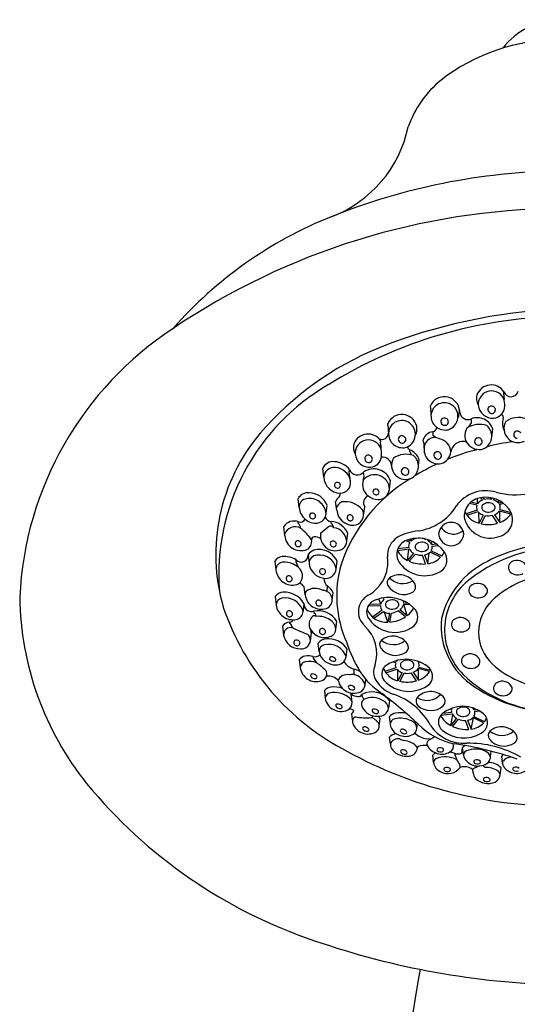
# Model space of a CAD drawing. Units: inches. Extents: x 3021.9 to 3048.1, y 174.1 to 182.7.
# Drawn here: x 3043.4 to 3045.6, y 178.4 to 182.7 of the extents above; entities that cross this region are included whole.
import ezdxf

# ---------------------------------------------------------------- set-up
doc = ezdxf.new("R2010")
doc.units = ezdxf.units.IN
doc.header["$LTSCALE"] = 0.64311
doc.header["$MEASUREMENT"] = 0
doc.layers.get('0').update_dxf_attribs({"color": 255, "linetype": 'CONTINUOUS'})

msp = doc.modelspace()

# ---------------------------------------------------------------- linework, layer by layer
for p, q in [((3045.534, 181.0773), (3045.5349, 181.0866)), ((3045.2144, 181.0112), (3045.2129, 181.0243)), ((3045.3934, 180.9511), (3045.3924, 180.9679)), ((3045.0282, 180.9335), (3045.0267, 180.9466)), ((3045.3821, 180.9327), (3045.3934, 180.9511)), ((3045.4819, 180.8878), (3045.4868, 180.9231)), ((3045.1841, 180.8631), (3045.1814, 180.8759)), ((3045.2236, 180.9117), (3045.2243, 180.8954)), ((3045.2369, 180.8869), (3045.2243, 180.8954)), ((3045.2532, 180.8811), (3045.2369, 180.8869)), ((3044.995, 180.8623), (3044.9959, 180.8716)), ((3045.1231, 180.8245), (3045.1231, 180.8327)), ((3045.1611, 180.7636), (3045.1642, 180.7885)), ((3044.7468, 180.7122), (3044.7419, 180.7508)), ((3044.8577, 180.7341), (3044.8588, 180.7453)), ((3044.8638, 180.6946), (3044.8577, 180.7341)), ((3044.9188, 180.6987), (3044.9227, 180.7162)), ((3044.9227, 180.7162), (3044.9209, 180.7347)), ((3045.0334, 180.6586), (3045.0383, 180.6976)), ((3044.6387, 180.5799), (3044.634, 180.6181)), ((3045.4199, 180.5959), (3045.4194, 180.6193)), ((3045.4406, 180.6119), (3045.4337, 180.6223)), ((3045.4495, 180.6148), (3045.4437, 180.6237)), ((3045.4802, 180.6158), (3045.4831, 180.6214)), ((3045.4894, 180.6134), (3045.4923, 180.619)), ((3044.7568, 180.5535), (3044.7613, 180.5891)), ((3044.8033, 180.5673), (3044.7984, 180.606)), ((3044.9208, 180.5448), (3044.9257, 180.5822)), ((3045.4165, 180.5893), (3045.3844, 180.5976)), ((3045.4199, 180.5959), (3045.3906, 180.6034)), ((3045.512, 180.5987), (3045.5121, 180.6112)), ((3045.512, 180.5987), (3045.5258, 180.6033)), ((3045.5162, 180.5924), (3045.5331, 180.598)), ((3045.5175, 180.5708), (3045.5664, 180.5582)), ((3045.4179, 180.5677), (3045.3695, 180.5517)), ((3045.3737, 180.5454), (3045.422, 180.5614)), ((3045.4261, 180.5107), (3045.4258, 180.5576)), ((3045.4446, 180.5467), (3045.4261, 180.5107)), ((3045.4353, 180.5083), (3045.4539, 180.5444)), ((3045.5074, 180.5105), (3045.4845, 180.5453)), ((3045.4934, 180.5482), (3045.5164, 180.5135)), ((3045.5651, 180.5511), (3045.5141, 180.5642)), ((3045.5164, 180.5135), (3045.5166, 180.5636)), ((3044.5757, 180.456), (3044.5708, 180.4957)), ((3044.6343, 180.5113), (3044.6341, 180.5174)), ((3044.7326, 180.4676), (3044.7655, 180.4953)), ((3044.7789, 180.5114), (3044.7788, 180.5187)), ((3044.8467, 180.4319), (3044.8511, 180.4672)), ((3045.1274, 180.4321), (3045.1287, 180.4423)), ((3045.1517, 180.4437), (3045.1512, 180.4453)), ((3045.1612, 180.4449), (3045.161, 180.4455)), ((3045.1915, 180.44), (3045.1926, 180.4414)), ((3045.0687, 180.3917), (3045.1209, 180.3981)), ((3045.1184, 180.405), (3045.0705, 180.3991)), ((3045.1225, 180.4264), (3045.105, 180.4347)), ((3045.1122, 180.3481), (3045.1184, 180.3978)), ((3045.1274, 180.4321), (3045.1144, 180.4383)), ((3045.1999, 180.436), (3045.2022, 180.4386)), ((3045.2184, 180.4175), (3045.2205, 180.4312)), ((3045.2184, 180.4175), (3045.2393, 180.42)), ((3045.2209, 180.4105), (3045.2475, 180.4138)), ((3044.6779, 180.3726), (3044.6822, 180.3357)), ((3045.1394, 180.3796), (3045.1122, 180.3481)), ((3045.1207, 180.344), (3045.1479, 180.3756)), ((3045.1919, 180.3326), (3045.1781, 180.3707)), ((3045.1876, 180.3719), (3045.2014, 180.3338)), ((3045.2014, 180.3338), (3045.2077, 180.3802)), ((3045.2578, 180.3615), (3045.2119, 180.3835)), ((3045.2168, 180.3892), (3045.2628, 180.3672)), ((3044.5322, 180.344), (3044.5369, 180.3059)), ((3044.6249, 180.3415), (3044.6254, 180.3503)), ((3044.6361, 180.3167), (3044.6249, 180.3415)), ((3044.8003, 180.3108), (3044.8047, 180.3451)), ((3044.6654, 180.1964), (3044.6609, 180.2321)), ((3044.7614, 180.212), (3044.7631, 180.236)), ((3044.5332, 180.1891), (3044.5378, 180.1524)), ((3044.7836, 180.1757), (3044.7876, 180.2059)), ((3045.0107, 180.1782), (3045.0044, 180.1834)), ((3044.6598, 180.1587), (3044.6558, 180.1254)), ((3044.9942, 180.1496), (3044.9403, 180.1473)), ((3044.9955, 180.1569), (3044.9449, 180.1547)), ((3044.9955, 180.1569), (3044.988, 180.1798)), ((3045.1222, 180.1551), (3045.0949, 180.154)), ((3045.0962, 180.1612), (3045.1122, 180.1619)), ((3045.1117, 180.106), (3045.0974, 180.1541)), ((3044.7018, 180.1259), (3044.7023, 180.1185)), ((3045.0017, 180.1293), (3044.9599, 180.0998)), ((3044.9658, 180.0951), (3045.0076, 180.1245)), ((3045.0262, 180.0771), (3045.0122, 180.1219)), ((3045.0334, 180.117), (3045.0262, 180.0771)), ((3045.0357, 180.0775), (3045.043, 180.1174)), ((3045.104, 180.1006), (3045.072, 180.1272)), ((3045.0797, 180.1326), (3045.1117, 180.106)), ((3044.5654, 180.0594), (3044.5703, 180.0201)), ((3044.598, 180.0713), (3044.5976, 180.0769)), ((3044.7992, 180.0473), (3044.8034, 180.081)), ((3044.6879, 179.9955), (3044.692, 180.0293)), ((3044.69, 180.0375), (3044.6909, 180.0428)), ((3044.7269, 179.9487), (3044.7222, 179.9856)), ((3044.7008, 179.9192), (3044.7006, 179.9273)), ((3044.8443, 179.9251), (3044.8487, 179.9598)), ((3044.6391, 179.9131), (3044.6436, 179.8789)), ((3044.7153, 179.8993), (3044.7008, 179.9192)), ((3045.0612, 179.8992), (3045.0473, 179.9028)), ((3045.0646, 179.9058), (3045.0591, 179.9072)), ((3045.0646, 179.9058), (3045.0645, 179.9088)), ((3045.1608, 179.9023), (3045.1647, 179.9036)), ((3045.1622, 179.8807), (3045.2133, 179.8677)), ((3044.878, 179.872), (3044.8777, 179.8481)), ((3045.0625, 179.8776), (3045.0141, 179.8616)), ((3045.0183, 179.8553), (3045.0667, 179.8713)), ((3045.0707, 179.8206), (3045.0704, 179.8675)), ((3045.0893, 179.8566), (3045.0707, 179.8206)), ((3045.08, 179.8182), (3045.0985, 179.8542)), ((3045.1521, 179.8204), (3045.1292, 179.8552)), ((3045.1381, 179.8581), (3045.161, 179.8234)), ((3045.2098, 179.861), (3045.1588, 179.8741)), ((3045.161, 179.8234), (3045.1613, 179.8735)), ((3045.2133, 179.8677), (3045.214, 179.8693)), ((3044.9274, 179.8015), (3044.9305, 179.8267)), ((3044.749, 179.7779), (3044.7531, 179.7438)), ((3044.8703, 179.7249), (3044.8666, 179.7627)), ((3044.9127, 179.7601), (3044.9138, 179.7512)), ((3045.0336, 179.733), (3045.0295, 179.7003)), ((3044.8678, 179.6759), (3044.8721, 179.6413)), ((3045.2585, 179.6697), (3045.3084, 179.6753)), ((3045.3057, 179.6823), (3045.2674, 179.678)), ((3045.302, 179.6248), (3045.3113, 179.6708)), ((3045.4038, 179.6648), (3045.4491, 179.6424)), ((3045.4042, 179.6933), (3045.4054, 179.6991)), ((3045.4042, 179.6933), (3045.416, 179.6946)), ((3045.4069, 179.6863), (3045.4276, 179.6886)), ((3044.9893, 179.6231), (3044.9938, 179.6537)), ((3045.0324, 179.663), (3045.0366, 179.63)), ((3045.1543, 179.6114), (3045.157, 179.6334)), ((3045.3275, 179.6563), (3045.302, 179.6248)), ((3045.3105, 179.6206), (3045.3361, 179.6521)), ((3045.3815, 179.6079), (3045.3663, 179.6467)), ((3045.3756, 179.6477), (3045.3909, 179.609)), ((3045.3909, 179.609), (3045.4015, 179.658)), ((3045.4463, 179.6358), (3045.3992, 179.6591)), ((3045.038, 179.5427), (3045.034, 179.5736)), ((3045.1977, 179.5657), (3045.2214, 179.5685)), ((3045.2272, 179.4623), (3045.2232, 179.4945)), ((3045.3582, 179.497), (3045.354, 179.5273)), ((3045.476, 179.4895), (3045.479, 179.5123)), ((3045.5286, 179.4579), (3045.5253, 179.4906)), ((3045.4006, 179.4165), (3045.3983, 179.4326)), ((3045.5187, 179.4084), (3045.5227, 179.4388))]:
    msp.add_line(p, q)
for centre, radius, start, end in [((3045.7857, 182.391), 0.3253, 91.4708, 141.9216), ((3045.7839, 181.7706), 0.8595, 90.4375, 127.5548), ((3045.5586, 182.0884), 0.4705, 129.3956, 160.2737), ((3044.5878, 182.3572), 0.5393, 290.7432, 348.2367), ((3045.8152, 179.2782), 2.7754, 90.7807, 111.9264), ((3045.8028, 178.8233), 3.0656, 90.4761, 124.0259), ((3045.4498, 180.1704), 1.8113, 111.7442, 138.7779), ((3045.8727, 179.0666), 2.3826, 92.2931, 111.8575), ((3045.8149, 179.4244), 1.9915, 91.081, 121.7642), ((3044.904, 180.1173), 1.4903, 123.225, 177.333), ((3045.5076, 180.0075), 1.3734, 112.3356, 139.1824), ((3045.2502, 180.2844), 0.9635, 120.1359, 184.2101), ((3045.4793, 181.0498), 0.0667, 33.5322, 158.863), ((3045.481, 181.0319), 0.0585, 17.8619, 183.3792), ((3045.5659, 181.0977), 0.033, 199.6947, 344.7979), ((3045.2744, 180.998), 0.0669, 13.6876, 156.8183), ((3045.4745, 181.0579), 0.0596, 164.4547, 209.5112), ((3045.4618, 181.0563), 0.0751, 355.0712, 16.2038), ((3045.4241, 181.0291), 0.1145, 352.8657, 10.4572), ((3045.3896, 181.005), 0.1753, 177.9694, 187.014), ((3045.2745, 180.9793), 0.0591, 352.4022, 175.8305), ((3045.2687, 181.0027), 0.0716, 334.1496, 8.9168), ((3045.2805, 180.9943), 0.0618, 1.0836, 16.7728), ((3045.4869, 181.0353), 0.0647, 186.0869, 273.1459), ((3045.4813, 181.0086), 0.0166, 135.6549, 267.4294), ((3045.4803, 181.0058), 0.018, 31.8027, 127.0254), ((3045.4827, 181.0071), 0.0153, 261.8533, 32.328), ((3045.4849, 181.0241), 0.0536, 275.9566, 350.0574), ((3045.0882, 180.9202), 0.0669, 13.6876, 156.8183), ((3045.0883, 180.9015), 0.0591, 352.4022, 175.8305), ((3045.2779, 180.9812), 0.0623, 177.8179, 282.1363), ((3045.2753, 180.9563), 0.0166, 135.6549, 267.4294), ((3045.2743, 180.9535), 0.018, 31.8027, 127.0254), ((3045.2767, 180.9549), 0.0153, 261.8533, 32.328), ((3045.2734, 180.9777), 0.0601, 287.0778, 354.0336), ((3045.3772, 180.9996), 0.0352, 186.747, 295.6085), ((3045.4184, 180.9009), 0.0719, 18.0127, 111.2335), ((3045.5122, 180.9722), 0.0205, 349.8887, 51.9015), ((3045.5847, 180.9475), 0.0565, 158.0227, 208.6839), ((3045.5986, 180.8766), 0.0973, 70.3067, 124.6942), ((3045.2034, 180.9272), 0.1753, 177.9694, 187.014), ((3045.0824, 180.925), 0.0716, 334.1496, 8.9168), ((3045.2163, 180.9376), 0.027, 285.8182, 343.8841), ((3045.4256, 180.8956), 0.0619, 150.0064, 297.1634), ((3045.4274, 180.8466), 0.0973, 70.3067, 124.6942), ((3045.4217, 180.8916), 0.0603, 302.1885, 50.4664), ((3045.5968, 180.9256), 0.0619, 150.0064, 297.1634), ((3045.0971, 180.3737), 0.8235, 139.7985, 196.2194), ((3044.9403, 180.8347), 0.0667, 33.5322, 158.863), ((3044.942, 180.8169), 0.0585, 17.8619, 183.3792), ((3045.0005, 180.9069), 0.0289, 246.7385, 357.9372), ((3045.0917, 180.9035), 0.0623, 177.8179, 282.1363), ((3045.0891, 180.8786), 0.0166, 135.6549, 267.4294), ((3045.0881, 180.8758), 0.018, 31.8027, 127.0254), ((3045.0905, 180.8771), 0.0153, 261.8533, 32.328), ((3045.0871, 180.9), 0.0601, 287.0778, 354.0336), ((3045.2315, 180.8595), 0.0528, 98.6079, 161.8301), ((3045.2346, 180.8376), 0.0494, 87.3774, 182.4209), ((3045.2403, 180.8199), 0.0625, 3.2011, 78.1118), ((3045.4232, 180.8693), 0.0166, 135.6549, 267.4294), ((3045.4221, 180.8665), 0.018, 31.8027, 127.0254), ((3045.4246, 180.8678), 0.0153, 261.8533, 32.328), ((3045.5944, 180.8993), 0.0166, 135.6549, 267.4294), ((3045.5934, 180.8965), 0.018, 31.8027, 127.0254), ((3044.9355, 180.8428), 0.0596, 164.4547, 209.5112), ((3044.9228, 180.8413), 0.0751, 355.0712, 16.2038), ((3044.8851, 180.8141), 0.1145, 352.8657, 10.4572), ((3045.1348, 180.854), 0.0244, 200.8894, 241.1882), ((3045.0914, 180.7619), 0.0775, 20.0876, 65.8794), ((3045.3592, 180.8569), 0.1753, 177.9694, 187.014), ((3045.2475, 180.8331), 0.0623, 177.8179, 282.1363), ((3045.6177, 180.015), 0.8422, 103.5003, 113.0396), ((3045.3565, 180.8152), 0.0544, 84.6547, 171.3643), ((3045.3552, 180.845), 0.0252, 44.0886, 75.2337), ((3045.7487, 179.6767), 1.2039, 98.328, 103.8299), ((3044.9479, 180.8203), 0.0647, 186.0869, 273.1459), ((3044.9423, 180.7935), 0.0166, 135.6549, 267.4294), ((3044.9413, 180.7907), 0.018, 31.8027, 127.0254), ((3044.9437, 180.7921), 0.0153, 261.8533, 32.328), ((3044.9459, 180.8091), 0.0536, 275.9566, 350.0574), ((3045.0051, 180.7626), 0.0377, 2.2346, 99.6934), ((3045.1047, 180.7645), 0.0619, 150.0064, 297.1634), ((3045.1064, 180.7155), 0.0973, 70.3067, 124.6942), ((3044.3726, 180.4266), 0.8494, 26.8041, 27.9303), ((3045.1008, 180.7605), 0.0603, 302.1885, 50.4664), ((3045.2449, 180.8082), 0.0166, 135.6549, 267.4294), ((3045.2439, 180.8054), 0.018, 31.8027, 127.0254), ((3045.2464, 180.8068), 0.0153, 261.8533, 32.328), ((3045.243, 180.8296), 0.0601, 287.0778, 354.0336), ((3044.7876, 180.7307), 0.05, 82.6293, 156.2306), ((3044.79, 180.7116), 0.0431, 81.5433, 179.1638), ((3044.788, 180.6915), 0.089, 37.2405, 86.1587), ((3044.7937, 180.6833), 0.071, 9.1503, 87.8577), ((3044.8931, 180.7593), 0.037, 202.2281, 318.4421), ((3044.9654, 180.6714), 0.0775, 19.7608, 125.119), ((3045.1022, 180.7382), 0.0166, 135.6549, 267.4294), ((3045.1012, 180.7354), 0.018, 31.8027, 127.0254), ((3045.1037, 180.7367), 0.0153, 261.8533, 32.328), ((3045.6747, 179.8376), 1.0278, 114.7581, 121.1879), ((3044.8196, 180.7158), 0.0729, 182.8021, 268.6999), ((3045.4924, 180.0991), 0.709, 120.9928, 160.9997), ((3044.9693, 180.6593), 0.0641, 359.395, 142.0473), ((3044.806, 180.6776), 0.0132, 135.6549, 267.4294), ((3044.8052, 180.6754), 0.0144, 31.8027, 127.0254), ((3044.8071, 180.6765), 0.0122, 261.8533, 32.328), ((3044.8187, 180.6883), 0.0454, 269.0307, 7.8859), ((3044.979, 180.6804), 0.0629, 163.1131, 231.2101), ((3044.975, 180.6486), 0.0132, 135.6549, 267.4294), ((3044.9742, 180.6464), 0.0144, 31.8027, 127.0254), ((3044.9849, 180.663), 0.0487, 268.1614, 354.8835), ((3045.5883, 180.9824), 0.3471, 255.5059, 303.0044), ((3044.6773, 180.5959), 0.0487, 84.6311, 152.9065), ((3044.6747, 180.582), 0.0361, 94.4565, 183.2464), ((3044.6844, 180.5462), 0.0728, 5.739, 99.8517), ((3044.6791, 180.5557), 0.0888, 22.1076, 88.1764), ((3044.8436, 180.5877), 0.0487, 127.2626, 157.9452), ((3044.7979, 180.639), 0.0205, 322.3794, 10.997), ((3044.9556, 180.6003), 0.035, 117.2745, 211.2693), ((3044.984, 180.6806), 0.0662, 227.8611, 269.4377), ((3044.9762, 180.6475), 0.0122, 261.8533, 32.328), ((3045.4552, 180.497), 0.1563, 72.8189, 145.8105), ((3045.4437, 180.5408), 0.0822, 97.002, 187.8453), ((3045.4559, 180.498), 0.1263, 38.0053, 100.1359), ((3045.4671, 180.5432), 0.0737, 79.7707, 103.7659), ((3044.7119, 180.5844), 0.0733, 183.5081, 275.4104), ((3044.8423, 180.5656), 0.042, 114.5914, 163.4604), ((3044.8407, 180.5097), 0.0954, 38.2173, 99.5941), ((3045.1246, 180.7132), 0.2388, 278.2989, 327.4906), ((3045.4419, 180.58), 0.027, 159.8082, 207.2583), ((3045.4573, 180.5688), 0.0462, 111.2187, 144.094), ((3045.4536, 180.5799), 0.0161, 139.0375, 232.171), ((3045.4673, 180.5627), 0.0379, 53.1598, 133.0591), ((3045.4666, 180.5956), 0.0365, 231.0758, 318.182), ((3045.4744, 180.5655), 0.0502, 41.5014, 72.6167), ((3045.4801, 180.5802), 0.0163, 327.0971, 52.4704), ((3045.497, 180.5272), 0.076, 283.2732, 39.7228), ((3045.4923, 180.5801), 0.0269, 339.7651, 27.3015), ((3044.6435, 180.5382), 0.0228, 246.1232, 335.3272), ((3044.697, 180.5434), 0.0132, 135.6549, 267.4294), ((3044.6962, 180.5412), 0.0144, 31.8027, 127.0254), ((3044.6981, 180.5423), 0.0122, 261.8533, 32.328), ((3044.713, 180.5549), 0.0438, 277.6575, 358.2591), ((3044.7802, 180.5477), 0.029, 200.9242, 267.2246), ((3044.8739, 180.5728), 0.0708, 184.4801, 272.8693), ((3044.8618, 180.5352), 0.0132, 135.6549, 267.4294), ((3044.861, 180.533), 0.0144, 31.8027, 127.0254), ((3044.8629, 180.534), 0.0122, 261.8533, 32.328), ((3044.8753, 180.5476), 0.0455, 272.6035, 27.7058), ((3045.4737, 180.5616), 0.1158, 196.0279, 290.6228), ((3045.4463, 180.5981), 0.0897, 203.9124, 256.9781), ((3045.4597, 180.5947), 0.0503, 221.5328, 252.5846), ((3045.467, 180.6166), 0.0734, 259.7191, 283.8183), ((3045.4767, 180.5913), 0.0462, 291.2186, 324.0949), ((3045.4862, 180.603), 0.0944, 288.6229, 326.6898), ((3044.6166, 180.4655), 0.0548, 68.8517, 146.5379), ((3044.6214, 180.4475), 0.0482, 60.4162, 163.8872), ((3044.6134, 180.4873), 0.0318, 3.7382, 48.929), ((3044.434, 180.2429), 0.3245, 37.0237, 49.4198), ((3044.7759, 180.4788), 0.0195, 39.1783, 122.158), ((3044.7714, 180.4318), 0.0873, 23.9351, 85.1155), ((3044.7559, 180.484), 0.0358, 11.5619, 49.9903), ((3044.7808, 180.4257), 0.0662, 5.3399, 81.1488), ((3045.3042, 180.4595), 0.0551, 4.4434, 175.449), ((3045.3142, 180.5283), 0.0649, 213.55, 310.0067), ((3045.4669, 180.6543), 0.1493, 257.7913, 285.7454), ((3044.6469, 180.4621), 0.0715, 184.8954, 290.7218), ((3044.7048, 180.4391), 0.0117, 91.1984, 183.5295), ((3044.7064, 180.402), 0.0488, 57.6377, 92.0769), ((3044.7964, 180.4551), 0.065, 168.8942, 303.5296), ((3045.1186, 180.3702), 0.0932, 121.7151, 185.3898), ((3045.1831, 180.2387), 0.2394, 95.7608, 118.2987), ((3045.1587, 180.3053), 0.1402, 33.203, 108.4174), ((3045.1605, 180.3943), 0.0502, 100.0187, 131.1341), ((3045.1649, 180.3713), 0.0737, 68.8695, 92.8647), ((3045.3042, 180.4671), 0.055, 183.3691, 356.5233), ((3044.6345, 180.4215), 0.0132, 135.6549, 267.4294), ((3044.6337, 180.4193), 0.0144, 31.8027, 127.0254), ((3044.6356, 180.4204), 0.0122, 261.8533, 32.328), ((3044.6517, 180.4319), 0.0419, 299.2044, 8.8975), ((3044.7881, 180.421), 0.0132, 135.6549, 267.4294), ((3044.7873, 180.4187), 0.0144, 31.8027, 127.0254), ((3044.7892, 180.4198), 0.0122, 261.8533, 32.328), ((3044.8014, 180.4342), 0.0453, 312.8202, 357.0899), ((3045.1364, 180.3753), 0.0701, 160.1592, 225.9031), ((3045.1346, 180.3715), 0.0698, 106.82, 156.7186), ((3045.1447, 180.411), 0.0269, 145.334, 192.8703), ((3045.1615, 180.4202), 0.0462, 208.5405, 241.4169), ((3045.1625, 180.4073), 0.0161, 139.0375, 232.171), ((3045.1762, 180.3901), 0.0379, 53.1598, 133.0591), ((3045.1755, 180.423), 0.0365, 231.0758, 318.182), ((3045.189, 180.4075), 0.0163, 327.0971, 52.4704), ((3045.1778, 180.3954), 0.0462, 28.5414, 61.4168), ((3045.1946, 180.4045), 0.027, 325.3771, 12.8272), ((3045.7901, 179.7505), 0.6544, 91.1205, 130.2648), ((3045.7829, 179.7172), 0.7038, 90.4529, 117.0832), ((3044.5697, 180.3213), 0.0439, 97.0874, 148.8193), ((3044.5739, 180.2692), 0.0961, 57.6126, 95.7288), ((3044.6475, 180.3711), 0.0304, 223.1189, 2.8279), ((3044.7227, 180.3424), 0.054, 77.7253, 146.025), ((3044.7171, 180.3353), 0.035, 91.2357, 179.3925), ((3044.7284, 180.2983), 0.073, 9.8732, 99.4864), ((3044.724, 180.3061), 0.0897, 25.7868, 83.4606), ((3044.8608, 180.3411), 0.1663, 298.9045, 7.0534), ((3045.1536, 180.433), 0.0944, 205.9456, 244.0125), ((3045.1744, 180.444), 0.0734, 248.8171, 272.9163), ((3045.1788, 180.4214), 0.0503, 280.0509, 311.1026), ((3045.1925, 180.423), 0.0897, 275.6573, 316.6916), ((3045.1925, 180.423), 0.0897, 321.5216, 335.0867), ((3045.2262, 180.3495), 0.0596, 314.3231, 33.2099), ((3044.5688, 180.308), 0.032, 86.9702, 183.8674), ((3044.576, 180.2516), 0.0885, 47.27, 93.559), ((3044.6049, 180.28), 0.0481, 326.1601, 49.5765), ((3044.7551, 180.3426), 0.0733, 185.394, 263.2382), ((3044.74, 180.2973), 0.0144, 31.8027, 127.0254), ((3045.305, 180.1929), 0.5021, 164.1574, 203.7483), ((3045.1878, 180.4163), 0.1356, 222.3682, 306.1599), ((3045.1793, 180.4814), 0.1493, 246.8901, 274.8441), ((3045.6309, 180.0025), 0.3806, 116.2561, 166.1944), ((3045.5818, 180.3169), 0.0276, 118.2449, 226.8049), ((3045.593, 180.3017), 0.0464, 24.8549, 121.5418), ((3044.6103, 180.3137), 0.0738, 186.0621, 284.0586), ((3044.5952, 180.2681), 0.0132, 135.6549, 267.4294), ((3044.5944, 180.2659), 0.0144, 31.8027, 127.0254), ((3044.5963, 180.267), 0.0122, 261.8533, 32.328), ((3044.7408, 180.2995), 0.0132, 135.6549, 267.4294), ((3044.742, 180.2984), 0.0122, 261.8533, 32.328), ((3044.7549, 180.3146), 0.0455, 259.2848, 355.2474), ((3044.7874, 180.2689), 0.0409, 178.6652, 233.495), ((3045.0517, 180.2505), 0.0278, 129.4308, 207.9732), ((3045.0771, 180.2051), 0.0796, 31.2195, 122.7747), ((3045.0926, 180.326), 0.0797, 222.6467, 302.6815), ((3045.7631, 179.8828), 0.4019, 99.9564, 136.8875), ((3045.5957, 180.3352), 0.0505, 229.5652, 298.6123), ((3044.6168, 180.277), 0.0368, 288.1572, 319.6727), ((3044.6156, 180.1993), 0.0559, 35.8721, 63.1605), ((3044.7086, 180.1536), 0.0718, 61.3384, 123.8183), ((3044.7196, 180.1756), 0.0744, 24.0257, 54.2838), ((3045.0971, 180.2814), 0.0826, 212.0897, 297.8319), ((3045.1202, 180.2324), 0.0286, 302.8043, 29.2359), ((3045.552, 180.044), 0.2767, 131.9082, 225.2602), ((3045.4091, 180.2163), 0.0276, 118.2449, 226.8049), ((3045.4203, 180.2011), 0.0464, 24.8549, 121.5418), ((3044.7453, 180.204), 1.3301, 180.7477, 218.775), ((3044.5699, 180.164), 0.0444, 91.3187, 145.6096), ((3044.5685, 180.1521), 0.0307, 101.4575, 179.4449), ((3044.5777, 180.1021), 0.0816, 16.6359, 100.7476), ((3044.5738, 180.1095), 0.099, 29.7395, 92.8931), ((3044.6912, 180.2001), 0.0261, 150.0259, 188.1903), ((3044.7358, 180.2047), 0.0709, 186.6884, 288.1438), ((3044.7425, 180.1754), 0.0411, 291.8864, 89.3747), ((3044.9806, 180.1229), 0.0826, 118.4813, 228.0779), ((3045.0295, 180.0283), 0.1571, 44.9703, 110.2786), ((3045.4229, 180.2346), 0.0505, 229.5652, 298.6123), ((3045.4358, 180.2149), 0.0272, 294.6214, 12.0342), ((3045.361, 180.4995), 1.113, 198.6421, 242.6786), ((3044.6111, 180.1618), 0.0739, 187.3215, 281.4837), ((3044.6203, 180.1421), 0.0428, 359.8572, 22.7055), ((3044.6915, 180.1555), 0.0314, 205.4364, 289.1538), ((3044.7249, 180.1616), 0.0132, 135.6549, 267.4294), ((3044.7241, 180.1594), 0.0144, 31.8027, 127.0254), ((3044.7261, 180.1604), 0.0122, 261.8533, 32.328), ((3044.9907, 180.121), 0.0569, 106.0413, 200.8872), ((3045.0211, 180.1481), 0.027, 176.7003, 224.1504), ((3045.0392, 180.1418), 0.0462, 128.1108, 160.9862), ((3045.0321, 180.1546), 0.0161, 139.0375, 232.171), ((3045.0459, 180.1374), 0.0379, 53.1598, 133.0591), ((3045.0452, 180.1703), 0.0365, 231.0758, 318.182), ((3045.0587, 180.1549), 0.0163, 327.0971, 52.4704), ((3045.0512, 180.169), 0.0462, 308.1107, 340.987), ((3045.0693, 180.1628), 0.0269, 356.6572, 18.1176), ((3045.0569, 180.1829), 0.0944, 305.515, 332.5093), ((3045.104, 180.0996), 0.054, 313.5626, 47.2652), ((3045.6172, 180.0333), 0.1929, 139.8995, 231.6936), ((3044.5961, 180.1147), 0.0132, 135.6549, 267.4294), ((3044.5953, 180.1124), 0.0144, 31.8027, 127.0254), ((3044.5972, 180.1135), 0.0122, 261.8533, 32.328), ((3044.6176, 180.1267), 0.0383, 282.4666, 358.0169), ((3044.7202, 180.0748), 0.0354, 121.2529, 158.9457), ((3044.7209, 180.0318), 0.096, 30.8006, 101.5155), ((3044.7052, 180.0916), 0.0139, 53.0067, 104.0382), ((3044.6889, 180.0971), 0.0253, 12.7726, 57.835), ((3044.7218, 180.0099), 0.0932, 56.2446, 95.0985), ((3045.0204, 180.1685), 0.0915, 201.8604, 273.6024), ((3045.0575, 180.1721), 0.1395, 210.7611, 306.856), ((3045.0339, 180.1673), 0.0503, 238.4249, 269.4767), ((3045.0235, 180.2264), 0.1493, 274.6834, 302.6375), ((3045.0345, 180.1903), 0.0734, 276.6112, 300.7104), ((3045.3438, 180.0517), 0.0464, 24.8549, 121.5418), ((3044.5982, 180.0376), 0.0394, 90.7943, 146.2996), ((3044.6026, 180.0219), 0.0323, 78.7116, 183.0474), ((3044.5949, 180.0938), 0.0171, 279.1943, 339.7928), ((3044.586, 180.0517), 0.023, 4.7456, 58.5396), ((3044.8676, 180.5539), 0.5632, 242.6581, 250.0604), ((3044.7201, 180.0678), 0.0384, 149.0783, 220.4168), ((3044.7457, 180.0414), 0.0538, 6.2724, 58.7352), ((3044.8084, 179.9383), 0.1698, 343.4591, 46.4784), ((3045.5777, 180.062), 0.3179, 174.3493, 237.5001), ((3045.3326, 180.0669), 0.0276, 118.2449, 226.8049), ((3045.3593, 180.0655), 0.0272, 294.6214, 12.0342), ((3044.6423, 180.0338), 0.0733, 190.7801, 271.4564), ((3044.6512, 179.997), 0.0366, 357.6932, 48.5154), ((3044.7037, 180.0365), 0.0137, 175.8788, 211.4431), ((3044.7503, 180.0802), 0.0702, 212.1132, 292.6627), ((3044.7405, 180.0373), 0.0132, 135.6549, 267.4294), ((3044.7397, 180.0351), 0.0144, 31.8027, 127.0254), ((3044.7416, 180.0361), 0.0122, 261.8533, 32.328), ((3044.7623, 180.049), 0.0369, 294.0882, 357.255), ((3045.0484, 179.9366), 0.0796, 36.8517, 128.4069), ((3045.3464, 180.0852), 0.0505, 229.5652, 298.6123), ((3044.6283, 179.9872), 0.0132, 135.6549, 267.4294), ((3044.6275, 179.985), 0.0144, 31.8027, 127.0254), ((3044.6294, 179.9861), 0.0122, 261.8533, 32.328), ((3044.6482, 180.0004), 0.04, 264.2619, 352.9826), ((3044.7574, 179.9609), 0.043, 93.3318, 144.8843), ((3044.7535, 179.9512), 0.0268, 101.2861, 185.4603), ((3044.7691, 179.9014), 0.0789, 17.4665, 105.2872), ((3044.7661, 179.9056), 0.0988, 33.2605, 96.538), ((3045.5441, 180.2319), 0.7391, 199.047, 210.2603), ((3045.0187, 179.9793), 0.0278, 135.063, 213.6054), ((3045.052, 180.0585), 0.0797, 228.2789, 308.3137), ((3045.0886, 179.968), 0.0286, 308.4365, 34.8682), ((3044.6683, 179.8928), 0.0355, 97.3471, 145.1263), ((3044.6803, 179.835), 0.0945, 77.5961, 100.0979), ((3044.7096, 179.9561), 0.0302, 252.6485, 312.0287), ((3044.8086, 179.9568), 0.0821, 185.6659, 196.3288), ((3044.7992, 179.9675), 0.0772, 205.9794, 269.6379), ((3044.7781, 179.9182), 0.00692, 90.9394, 206.1399), ((3044.7803, 179.9019), 0.0234, 37.0047, 95.6375), ((3044.8021, 179.9331), 0.043, 265.4741, 349.1828), ((3045.0609, 180.0145), 0.0826, 217.722, 303.4641), ((3045.3766, 179.9072), 0.0276, 118.2449, 226.8049), ((3045.3878, 179.892), 0.0464, 24.8549, 121.5418), ((3044.669, 179.8783), 0.0254, 98.5075, 178.6805), ((3044.6835, 179.8178), 0.0876, 68.6589, 102.0232), ((3044.5856, 179.7059), 0.2329, 43.2901, 56.1498), ((3044.7896, 179.9273), 0.0215, 214.2478, 281.2923), ((3044.7932, 179.9128), 0.00659, 275.8628, 28.92), ((3044.8939, 179.9388), 0.0686, 209.7487, 256.6015), ((3045.0365, 179.8593), 0.072, 154.8513, 210.4335), ((3045.0479, 179.8508), 0.0473, 136.2203, 216.2083), ((3045.107, 179.76), 0.1548, 52.5016, 127.0435), ((3045.0865, 179.8899), 0.027, 159.8082, 207.2583), ((3045.102, 179.8787), 0.0462, 137.8134, 144.094), ((3045.0982, 179.8898), 0.0161, 139.0375, 232.171), ((3045.112, 179.8726), 0.0379, 53.1598, 133.0591), ((3045.1113, 179.9055), 0.0365, 231.0758, 318.182), ((3045.1248, 179.8901), 0.0163, 327.0971, 52.4704), ((3045.1369, 179.89), 0.0269, 339.7651, 27.3015), ((3045.1703, 179.8405), 0.0523, 320.5335, 53.8272), ((3045.3904, 179.9255), 0.0505, 229.5652, 298.6123), ((3045.4033, 179.9059), 0.0272, 294.6214, 12.0342), ((3045.7707, 180.2168), 0.4321, 230.8064, 265.994), ((3044.7136, 179.8874), 0.0705, 186.9819, 287.7169), ((3044.6952, 179.8434), 0.00692, 90.9394, 206.1399), ((3044.7068, 179.8524), 0.0215, 214.2478, 281.2923), ((3044.6974, 179.8271), 0.0234, 37.0047, 95.6375), ((3044.7103, 179.8379), 0.00659, 275.8628, 28.92), ((3044.7235, 179.8573), 0.0388, 287.223, 334.8073), ((3044.735, 179.8501), 0.0254, 338.4835, 37.5861), ((3044.7659, 179.7829), 0.0584, 41.6288, 97.1997), ((3044.8468, 179.808), 0.0396, 74.7034, 159.7703), ((3044.876, 179.7563), 0.0918, 88.9624, 101.8078), ((3044.8653, 179.7851), 0.0642, 14.7322, 78.8967), ((3044.8584, 179.7918), 0.0826, 55.0194, 76.2646), ((3045.1766, 180.0382), 0.3245, 213.4123, 237.2877), ((3045.091, 179.908), 0.0897, 201.3618, 256.9781), ((3045.1044, 179.9046), 0.0503, 221.5328, 252.5846), ((3045.1116, 179.9265), 0.0734, 259.7191, 283.8183), ((3045.1214, 179.9012), 0.0462, 291.2186, 324.0949), ((3045.1309, 179.9129), 0.0944, 288.6229, 326.6898), ((3045.7621, 180.2709), 0.5859, 226.2822, 266.979), ((3044.878, 179.8357), 0.0698, 191.5715, 294.12), ((3044.8606, 179.793), 0.00692, 90.9394, 206.1399), ((3044.8628, 179.7766), 0.0234, 37.0047, 95.6375), ((3044.8905, 179.8053), 0.037, 295.5989, 354.0234), ((3045.1, 179.9019), 0.1484, 212.1729, 250.5052), ((3045.1184, 179.9205), 0.1461, 221.9538, 309.1961), ((3045.1116, 179.9642), 0.1493, 257.7913, 285.7454), ((3045.5172, 179.7875), 0.0276, 118.2449, 226.8049), ((3045.5284, 179.7723), 0.0464, 24.8549, 121.5418), ((3044.7815, 179.7504), 0.0426, 94.3072, 139.834), ((3044.7762, 179.7438), 0.0231, 105.4922, 180.1161), ((3044.7948, 179.6738), 0.0956, 41.2506, 105.0552), ((3044.7905, 179.6875), 0.1062, 69.2165, 96.5934), ((3044.8722, 179.802), 0.0215, 214.2478, 281.2923), ((3044.8969, 179.7974), 0.0461, 219.9769, 268.6952), ((3044.8757, 179.7875), 0.00659, 275.8628, 28.92), ((3044.8967, 179.7704), 0.0191, 267.5845, 327.3922), ((3044.9581, 179.6795), 0.0925, 35.3586, 119.3586), ((3044.9025, 179.7361), 0.0189, 8.5865, 53.1799), ((3043.6215, 177.9758), 2.2595, 47.1044, 52.3643), ((3044.9598, 179.4878), 0.2887, 28.3269, 71.7004), ((3045.2145, 179.6938), 0.0796, 46.0688, 137.624), ((3045.1986, 179.8146), 0.0797, 237.496, 317.5308), ((3045.2492, 179.7312), 0.0286, 317.6536, 44.0852), ((3045.7785, 180.3512), 0.6699, 236.3027, 269.9031), ((3045.5311, 179.8058), 0.0505, 229.5652, 298.6123), ((3045.5439, 179.7862), 0.0272, 294.6214, 12.0342), ((3044.8129, 179.7506), 0.0603, 186.4755, 248.2335), ((3044.8056, 179.712), 0.00692, 90.9394, 206.1399), ((3044.8171, 179.721), 0.0215, 214.2478, 281.2923), ((3044.8077, 179.6956), 0.0234, 37.0047, 95.6375), ((3044.8206, 179.7065), 0.00659, 275.8628, 28.92), ((3044.8384, 179.7218), 0.032, 311.2419, 28.0399), ((3044.9366, 179.7187), 0.0254, 127.4519, 212.3884), ((3044.9589, 179.6625), 0.0852, 56.3895, 116.2691), ((3044.9904, 179.6975), 0.0392, 4.0947, 66.5337), ((3045.1783, 179.7312), 0.0278, 144.2801, 222.8225), ((3045.2143, 179.7726), 0.0826, 226.9391, 312.6812), ((3045.3553, 179.5646), 0.1435, 50.8291, 129.223), ((3044.8226, 179.7524), 0.066, 241.0279, 304.0692), ((3044.8569, 179.6681), 0.0297, 46.2173, 84.9158), ((3044.8491, 179.6996), 0.0302, 308.4307, 340.563), ((3044.9801, 179.7379), 0.0728, 206.7935, 273.1346), ((3044.6282, 179.9972), 0.4698, 314.0714, 315.3896), ((3044.9644, 179.6901), 0.00692, 90.9394, 206.1399), ((3044.976, 179.6991), 0.0215, 214.2478, 281.2923), ((3044.9666, 179.6737), 0.0234, 37.0047, 95.6375), ((3044.9795, 179.6846), 0.00659, 275.8628, 28.92), ((3044.9886, 179.7064), 0.0414, 263.7825, 351.6348), ((3044.9619, 179.6367), 0.0361, 27.9849, 52.131), ((3045.0679, 179.6321), 0.0471, 98.7689, 138.9596), ((3045.0822, 179.5516), 0.1288, 78.6685, 99.5751), ((3045.2945, 179.6402), 0.0465, 130.1609, 229.9618), ((3045.3397, 179.7062), 0.0897, 204.4226, 245.0916), ((3045.3317, 179.6895), 0.027, 157.7763, 195.3718), ((3045.3522, 179.7002), 0.0503, 209.6463, 240.698), ((3045.343, 179.6849), 0.0161, 139.0375, 232.171), ((3045.3568, 179.6677), 0.0379, 53.1598, 133.0591), ((3045.3561, 179.7006), 0.0365, 231.0758, 318.182), ((3045.3696, 179.6851), 0.0163, 327.0971, 52.4704), ((3045.3605, 179.6685), 0.0502, 29.6148, 41.1021), ((3045.381, 179.6791), 0.0269, 327.8786, 15.4149), ((3045.4117, 179.6373), 0.0515, 297.5316, 48.4555), ((3044.8919, 179.6442), 0.0201, 108.0024, 188.1486), ((3044.9313, 179.6509), 0.06, 189.2333, 250.2026), ((3044.9321, 179.8879), 0.2294, 258.3455, 275.7107), ((3044.925, 179.5874), 0.0782, 48.6335, 67.5445), ((3044.9601, 179.622), 0.0292, 308.962, 55.3737), ((3045.0618, 179.6285), 0.0253, 101.2165, 176.5201), ((3045.0975, 179.6404), 0.0618, 189.6805, 261.6839), ((3045.0827, 179.5557), 0.1009, 62.0083, 104.8059), ((3045.1182, 179.6107), 0.0361, 1.0857, 70.88), ((3045.3805, 179.847), 0.309, 224.3317, 258.8528), ((3045.3613, 179.7246), 0.178, 214.1093, 273.1778), ((3045.3638, 179.72), 0.0734, 247.8325, 271.9317), ((3045.3681, 179.6933), 0.0462, 279.332, 312.2084), ((3045.3798, 179.7028), 0.0944, 276.7363, 314.8032), ((3045.433, 179.6634), 0.0264, 307.3959, 348.1878), ((3044.9407, 179.6534), 0.066, 243.2015, 304.9181), ((3044.9231, 179.6117), 0.00692, 90.9394, 206.1399), ((3044.9347, 179.6207), 0.0215, 214.2478, 281.2923), ((3044.9253, 179.5953), 0.0234, 37.0047, 95.6375), ((3044.9382, 179.6062), 0.00659, 275.8628, 28.92), ((3045.066, 179.5454), 0.0426, 91.6454, 138.5887), ((3045.0881, 179.6014), 0.00692, 90.9394, 206.1399), ((3045.0996, 179.6104), 0.0215, 214.2478, 281.2923), ((3045.0903, 179.585), 0.0234, 37.0047, 95.6375), ((3045.1044, 179.6401), 0.0629, 255.4586, 309.6273), ((3045.1032, 179.5959), 0.00659, 275.8628, 28.92), ((3045.118, 179.6173), 0.0368, 315.9886, 350.7889), ((3045.2165, 179.6716), 0.1075, 227.9664, 259.927), ((3045.3591, 179.7175), 0.1472, 230.0793, 301.2691), ((3045.3715, 179.7569), 0.1493, 245.9047, 273.8588), ((3045.4941, 179.5812), 0.0278, 136.4012, 214.9436), ((3045.5248, 179.5392), 0.0796, 38.1899, 129.7451), ((3045.5256, 179.6611), 0.0797, 229.6171, 309.6519), ((3045.5643, 179.5715), 0.0286, 309.7747, 36.2063), ((3045.0712, 179.532), 0.0349, 76.366, 162.1131), ((3045.0832, 179.5444), 0.0452, 182.2224, 216.3107), ((3045.1058, 179.6118), 0.0529, 240.1075, 260.5238), ((3045.0803, 179.4453), 0.1155, 64.3399, 81.622), ((3045.105, 179.4944), 0.0606, 32.249, 65.2476), ((3045.1874, 179.4321), 0.1051, 83.2334, 105.3526), ((3045.2146, 179.545), 0.0171, 130.7484, 209.9195), ((3045.2628, 179.5716), 0.0722, 209.1225, 299.5702), ((3045.2293, 179.5281), 0.0394, 106.7047, 130.9984), ((3045.2556, 179.521), 0.0586, 112.1351, 129.9478), ((3045.2834, 179.5364), 0.0314, 298.5322, 16.5121), ((3045.1297, 178.1733), 1.3838, 70.4139, 82.0615), ((3045.3724, 179.5159), 0.0216, 106.2979, 197.0662), ((3045.3814, 179.0903), 0.4567, 60.0159, 91.2768), ((3045.5354, 179.6173), 0.0826, 219.0601, 304.8023), ((3045.7873, 181.2294), 1.9576, 241.3982, 269.7071), ((3045.1076, 179.57), 0.0803, 220.6649, 279.8089), ((3045.0896, 179.5114), 0.00692, 90.9394, 206.1399), ((3045.1011, 179.5204), 0.0215, 214.2478, 281.2923), ((3045.0917, 179.4951), 0.0234, 37.0047, 95.6375), ((3045.1046, 179.5059), 0.00659, 275.8628, 28.92), ((3045.1178, 179.5292), 0.0385, 275.2234, 356.336), ((3045.1626, 179.5277), 0.00648, 117.6473, 188.5088), ((3045.2473, 179.476), 0.0304, 110.7204, 142.4423), ((3045.2487, 179.5194), 0.00692, 105.0131, 220.2136), ((3045.2577, 179.531), 0.0215, 228.3215, 295.366), ((3045.2548, 179.5041), 0.0234, 51.0784, 109.7112), ((3045.2647, 179.5178), 0.00659, 289.9365, 42.9937), ((3044.942, 178.2725), 1.2866, 72.7106, 73.9166), ((3045.4983, 179.5543), 0.1871, 195.9556, 213.0023), ((3045.3329, 179.5341), 0.0341, 255.5792, 294.8607), ((3045.3444, 179.5099), 0.00737, 292.8398, 357.5576), ((3045.3785, 179.4943), 0.0205, 110.8484, 198.8315), ((3045.411, 179.4198), 0.1017, 65.3936, 112.9987), ((3045.4404, 179.4767), 0.0379, 19.7211, 70.0207), ((3045.5496, 179.4741), 0.0294, 127.441, 145.8047), ((3045.2458, 179.4628), 0.0186, 118.4965, 181.4215), ((3045.276, 179.4685), 0.0492, 187.152, 249.1551), ((3045.2781, 179.3818), 0.1057, 61.134, 112.9065), ((3045.3279, 179.4447), 0.0155, 346.2907, 29.7157), ((3045.4218, 179.5158), 0.0687, 204.1534, 310.0616), ((3045.4098, 179.4663), 0.00692, 105.0131, 220.2136), ((3045.4188, 179.4778), 0.0215, 228.3215, 295.366), ((3045.4159, 179.4509), 0.0234, 51.0784, 109.7112), ((3045.4258, 179.4646), 0.00659, 289.9365, 42.9937), ((3045.4689, 179.4634), 0.0278, 206.9299, 231.9929), ((3045.4417, 179.4875), 0.0343, 314.971, 3.3265), ((3045.4658, 179.3845), 0.0787, 43.6036, 89.8214), ((3045.5494, 179.4583), 0.0209, 144.5595, 217.7551), ((3045.5711, 179.4333), 0.0536, 95.6739, 136.1577), ((3045.2903, 179.479), 0.0649, 240.6223, 324.2129), ((3045.2782, 179.4333), 0.00692, 105.0131, 220.2136), ((3045.2872, 179.4449), 0.0215, 228.3215, 295.366), ((3045.2843, 179.418), 0.0234, 51.0784, 109.7112), ((3045.2941, 179.4317), 0.00659, 289.9365, 42.9937), ((3045.3626, 179.3842), 0.0602, 53.5744, 109.0628), ((3045.455, 179.3546), 0.0964, 105.7259, 126.0155), ((3045.4423, 179.4194), 0.0417, 183.9526, 218.9607), ((3045.4551, 179.3425), 0.0991, 56.8344, 91.922), ((3045.4743, 179.416), 0.045, 299.6881, 350.1964), ((3045.4986, 179.4084), 0.0201, 359.9637, 57.7771), ((3045.5912, 179.4864), 0.0713, 215.0666, 308.5715), ((3045.5807, 179.4341), 0.00692, 105.0131, 220.2136), ((3045.5897, 179.4457), 0.0215, 228.3215, 295.366), ((3045.5868, 179.4188), 0.0234, 51.0784, 109.7112), ((3045.4067, 180.7642), 2.1967, 219.3613, 251.4003), ((3045.4658, 179.4524), 0.0815, 226.5645, 292.2293), ((3045.4517, 179.389), 0.00692, 105.0131, 220.2136), ((3045.4607, 179.4006), 0.0215, 228.3215, 295.366), ((3045.4578, 179.3737), 0.0234, 51.0784, 109.7112), ((3045.4677, 179.3873), 0.00659, 289.9365, 42.9937), ((3045.8611, 182.0279), 3.5395, 250.954, 268.644), ((3053.8607, 177.0331), 8.8253, 170.05666, 183.43801)]:
    msp.add_arc(centre, radius, start, end)

doc.saveas('drawing.dxf')
